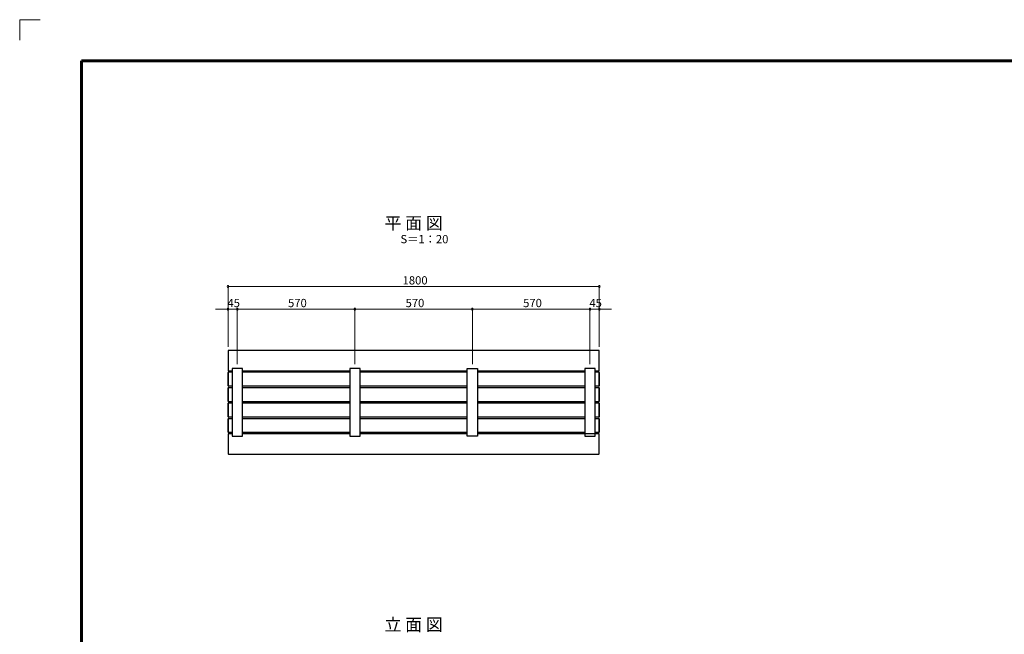
# Model space of a CAD drawing. Extents: x 0 to 420, y 0 to 297.
# Drawn here: x 0 to 239, y 148 to 297 of the extents above; entities that cross this region are included whole.
import ezdxf
from ezdxf.enums import TextEntityAlignment as Align

# ---------------------------------------------------------------- set-up
doc = ezdxf.new("R2010")
doc.units = 0
for name, color, linetype, lineweight in [('実線1', 7, 'Continuous', 25), ('実線2', 4, 'Continuous', 15), ('寸法線', 4, 'Continuous', 9)]:
    doc.layers.add(name, color=color, linetype=linetype, lineweight=lineweight)
doc.styles.add('MSゴシック', font='MS Gothic.ttf')
doc.styles.add('高さ2MSゴシック', font='MS Gothic.ttf')

# ---------------------------------------------------------------- blocks, each defined once
blk = doc.blocks.new('外枠')
at = {"layer": '実線2'}
for p, q in [((5, 297), (0, 297)), ((0, 297), (0, 292))]:
    blk.add_line(p, q, dxfattribs=at)
blk = doc.blocks.new('A3規格図枠')
at = {"layer": '実線1', "lineweight": 60}
for p, q in [((15, 10), (15, 287)), ((15, 287), (410, 287))]:
    blk.add_line(p, q, dxfattribs=at)
blk.add_blockref('外枠', (0, 0))
at = {"layer": '実線1', "style": 'MSゴシック'}
blk.add_attdef('製品名', text='', height=6, dxfattribs=at).set_placement((296.5, 16), align=Align.MIDDLE_CENTER)
at = {"layer": '実線1', "style": 'MSゴシック', "flags": 8}
for tag, p in [('作図者', (344.5, 19)), ('製作日', (363, 19))]:
    blk.add_attdef(tag, text='', height=2.5, dxfattribs=at).set_placement(p, align=Align.MIDDLE_CENTER)
blk.add_attdef('検図者', text='', height=2.5, dxfattribs=at).set_placement((344.5, 13), align=Align.MIDDLE)

msp = doc.modelspace()

# ---------------------------------------------------------------- linework, layer by layer
for p, q in [((51.51, 212.41), (51.51, 195.98)), ((54.01, 212.41), (51.51, 212.41)), ((54.01, 195.98), (54.01, 212.41)), ((80.01, 212.41), (80.01, 195.98)), ((82.51, 212.41), (80.01, 212.41)), ((82.51, 195.98), (82.51, 212.41)), ((108.51, 195.98), (108.51, 212.41)), ((108.51, 212.41), (111.01, 212.41)), ((111.01, 212.41), (111.01, 195.98)), ((137.01, 212.41), (137.01, 195.98)), ((139.51, 212.41), (137.01, 212.41)), ((139.51, 195.98), (139.51, 212.41)), ((51.51, 195.98), (54.01, 195.98)), ((80.01, 195.98), (82.51, 195.98)), ((111.01, 195.98), (108.51, 195.98)), ((137.01, 195.98), (139.51, 195.98))]:
    msp.add_line(p, q)
at = {"color": 0, "linetype": 'ByBlock'}
for centre, start, end in [((50.51, 232.27), 0, 180), ((50.51, 232.27), 180, 0), ((140.51, 232.27), 0, 180), ((140.51, 232.27), 180, 0), ((50.51, 226.77), 0, 180), ((52.76, 226.77), 0, 180), ((52.76, 226.77), 0, 180), ((81.26, 226.77), 0, 180), ((81.26, 226.77), 0, 180), ((109.76, 226.77), 0, 180), ((109.76, 226.77), 0, 180), ((138.26, 226.77), 0, 180), ((138.26, 226.77), 0, 180), ((140.51, 226.77), 0, 180), ((50.51, 226.77), 180, 0), ((52.76, 226.77), 180, 0), ((52.76, 226.77), 180, 0), ((81.26, 226.77), 180, 0), ((81.26, 226.77), 180, 0), ((109.76, 226.77), 180, 0), ((109.76, 226.77), 180, 0), ((138.26, 226.77), 180, 0), ((138.26, 226.77), 180, 0), ((140.51, 226.77), 180, 0)]:
    msp.add_arc(centre, 0.188, start, end, dxfattribs=at)
at = {"layer": '実線1'}
for p, q in [((50.51, 216.67), (50.51, 211.94)), ((140.41, 216.77), (50.61, 216.77)), ((140.51, 211.94), (140.51, 216.67)), ((50.51, 208.19), (50.51, 211.44)), ((50.61, 211.84), (51.51, 211.84)), ((50.61, 211.54), (51.51, 211.54)), ((54.01, 211.84), (80.01, 211.84)), ((54.01, 211.54), (80.01, 211.54)), ((82.51, 211.84), (108.51, 211.84)), ((82.51, 211.54), (108.51, 211.54)), ((111.01, 211.84), (137.01, 211.84)), ((111.01, 211.54), (137.01, 211.54)), ((139.51, 211.84), (140.41, 211.84)), ((139.51, 211.54), (140.41, 211.54)), ((140.41, 211.84), (140.41, 211.84)), ((140.41, 211.54), (140.41, 211.54)), ((140.51, 211.44), (140.51, 208.19)), ((50.51, 204.44), (50.51, 207.69)), ((51.51, 208.09), (50.61, 208.09)), ((50.61, 207.79), (51.51, 207.79)), ((80.01, 208.09), (54.01, 208.09)), ((54.01, 207.79), (80.01, 207.79)), ((108.51, 208.09), (82.51, 208.09)), ((82.51, 207.79), (108.51, 207.79)), ((137.01, 208.09), (111.01, 208.09)), ((111.01, 207.79), (137.01, 207.79)), ((140.41, 208.09), (139.51, 208.09)), ((139.51, 207.79), (140.41, 207.79)), ((140.41, 207.79), (140.41, 207.79)), ((140.51, 207.69), (140.51, 204.44)), ((50.51, 200.69), (50.51, 203.94)), ((51.51, 204.34), (50.61, 204.34)), ((50.61, 204.04), (51.51, 204.04)), ((80.01, 204.34), (54.01, 204.34)), ((54.01, 204.04), (80.01, 204.04)), ((108.51, 204.34), (82.51, 204.34)), ((82.51, 204.04), (108.51, 204.04)), ((137.01, 204.34), (111.01, 204.34)), ((111.01, 204.04), (137.01, 204.04)), ((140.41, 204.34), (139.51, 204.34)), ((139.51, 204.04), (140.41, 204.04)), ((140.41, 204.04), (140.41, 204.04)), ((140.51, 203.94), (140.51, 200.69)), ((51.51, 200.59), (50.61, 200.59)), ((80.01, 200.59), (54.01, 200.59)), ((108.51, 200.59), (82.51, 200.59)), ((137.01, 200.59), (111.01, 200.59)), ((140.41, 200.59), (139.51, 200.59)), ((50.51, 196.94), (50.51, 200.19)), ((50.61, 200.29), (51.51, 200.29)), ((54.01, 200.29), (80.01, 200.29)), ((82.51, 200.29), (108.51, 200.29)), ((111.01, 200.29), (137.01, 200.29)), ((139.51, 200.29), (140.41, 200.29)), ((140.41, 200.29), (140.41, 200.29)), ((140.51, 200.19), (140.51, 196.94)), ((50.51, 196.44), (50.51, 191.72)), ((51.51, 196.84), (50.61, 196.84)), ((51.51, 196.54), (50.61, 196.54)), ((80.01, 196.84), (54.01, 196.84)), ((80.01, 196.54), (54.01, 196.54)), ((108.51, 196.84), (82.51, 196.84)), ((108.51, 196.54), (82.51, 196.54)), ((137.01, 196.84), (111.01, 196.84)), ((140.41, 196.54), (111.01, 196.54)), ((140.41, 196.84), (139.51, 196.84)), ((140.41, 196.54), (140.41, 196.54)), ((140.51, 191.72), (140.51, 196.44)), ((50.61, 191.62), (140.41, 191.62))]:
    msp.add_line(p, q, dxfattribs=at)
for centre, start, end in [((50.61, 216.67), 90, 180), ((140.41, 216.67), 0, 90), ((50.61, 211.94), 180, 270), ((50.61, 211.44), 90, 180), ((140.41, 211.94), 270, 0), ((140.41, 211.44), 360, 90), ((50.61, 208.19), 180, 270), ((50.61, 207.69), 90, 180), ((140.41, 208.19), 270, 0), ((140.41, 207.69), 360, 90), ((50.61, 204.44), 180, 270), ((50.61, 203.94), 90, 180), ((140.41, 204.44), 270, 0), ((140.41, 203.94), 360, 90), ((50.61, 200.69), 180, 270), ((140.41, 200.69), 270, 0), ((50.61, 200.19), 90, 180), ((140.41, 200.19), 360, 90), ((50.61, 196.94), 180, 270), ((50.61, 196.44), 90, 180), ((140.41, 196.94), 270, 0), ((140.41, 196.44), 360, 90), ((50.61, 191.72), 180, 270), ((140.41, 191.72), 270, 0)]:
    msp.add_arc(centre, 0.1, start, end, dxfattribs=at)
at = {"layer": '実線2'}
for p, q in [((50.61, 216.77), (50.61, 211.84)), ((140.41, 216.77), (140.41, 211.84)), ((50.61, 208.09), (50.61, 211.54)), ((140.41, 208.09), (140.41, 211.54)), ((50.61, 204.34), (50.61, 207.79)), ((140.41, 204.34), (140.41, 207.79)), ((50.61, 200.59), (50.61, 204.04)), ((140.41, 200.59), (140.41, 204.04)), ((50.61, 196.84), (50.61, 200.29)), ((140.41, 196.84), (140.41, 200.29)), ((50.61, 191.62), (50.61, 196.54)), ((140.41, 191.62), (140.41, 196.54))]:
    msp.add_line(p, q, dxfattribs=at)
at = {"layer": '寸法線', "color": 4, "lineweight": 9}
for p, q in [((50.51, 217.67), (50.51, 232.27)), ((50.51, 232.27), (140.51, 232.27)), ((140.51, 217.67), (140.51, 232.27)), ((50.51, 226.77), (47.51, 226.77)), ((50.51, 217.67), (50.51, 226.77)), ((50.51, 226.77), (52.76, 226.77)), ((52.76, 213.41), (52.76, 226.77)), ((52.76, 226.77), (55.76, 226.77)), ((52.76, 213.41), (52.76, 226.77)), ((52.76, 226.77), (81.26, 226.77)), ((81.26, 213.41), (81.26, 226.77)), ((81.26, 213.41), (81.26, 226.77)), ((81.26, 226.77), (109.76, 226.77)), ((109.76, 213.41), (109.76, 226.77)), ((109.76, 213.41), (109.76, 226.77)), ((109.76, 226.77), (138.26, 226.77)), ((138.26, 226.77), (135.26, 226.77)), ((138.26, 213.41), (138.26, 226.77)), ((138.26, 226.77), (140.51, 226.77)), ((138.26, 213.41), (138.26, 226.77)), ((140.51, 217.67), (140.51, 226.77)), ((140.51, 226.77), (143.51, 226.77))]:
    msp.add_line(p, q, dxfattribs=at)

# ---------------------------------------------------------------- block references
msp.add_blockref('A3規格図枠', (0, 0))

# ---------------------------------------------------------------- texts
at = {"layer": '実線1', "style": '高さ2MSゴシック'}
for s, height, p in [('%%U平 面 図', 3, (95.51, 247.27)), ('S＝1：20', 2, (98.13, 243.51)), ('%%U立 面 図', 3, (95.51, 149.86))]:
    msp.add_text(s, height=height, dxfattribs=at).set_placement(p, align=Align.MIDDLE)
at = {"layer": '寸法線', "color": 4, "style": '高さ2MSゴシック'}
for s, p in [('1800', (92.84, 232.77)), ('45', (50.37, 227.27)), ('570', (65.06, 227.27)), ('570', (93.56, 227.27)), ('570', (122.06, 227.27)), ('45', (138.12, 227.27))]:
    msp.add_text(s, height=2, dxfattribs=at).set_placement(p)

doc.saveas('drawing.dxf')
